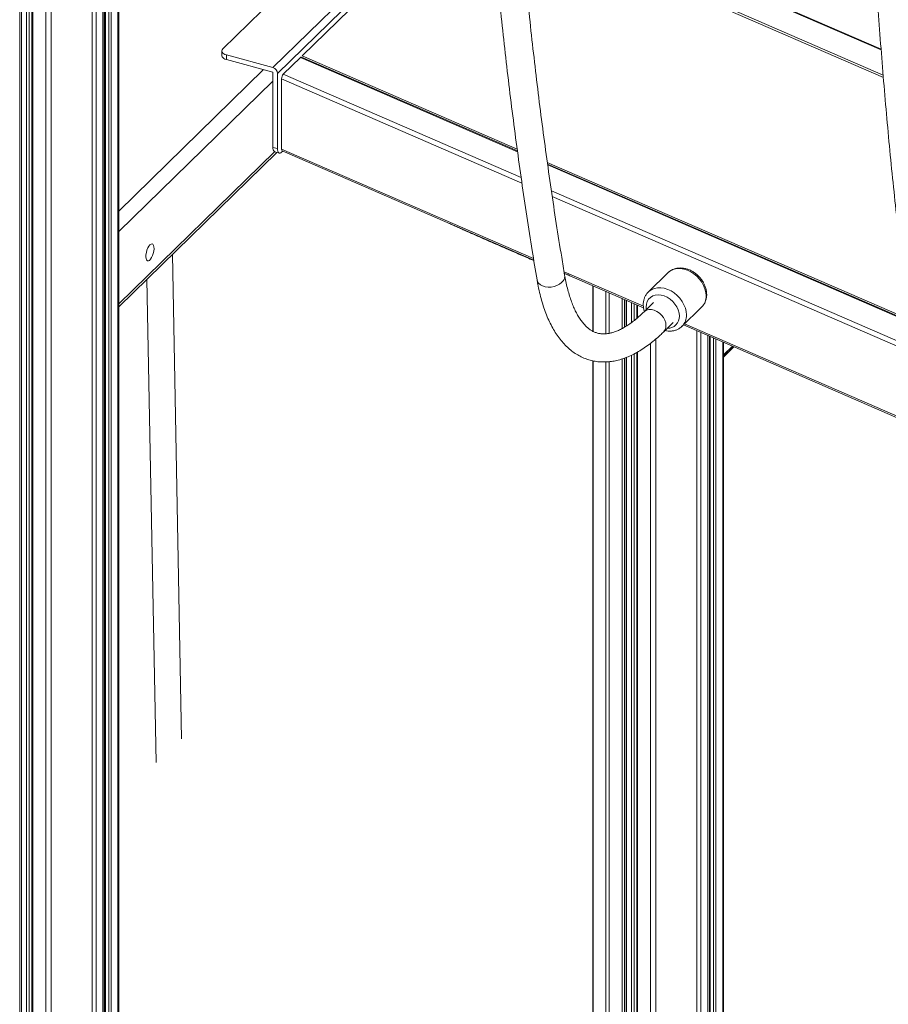
# Model space of a CAD drawing. Units: millimetres. Extents: x -6697 to 22742, y -1620 to 8801.
# Drawn here: x 9588 to 10083, y 715 to 1276 of the extents above; entities that cross this region are included whole.
import ezdxf

# ---------------------------------------------------------------- set-up
doc = ezdxf.new("R2010")
doc.units = ezdxf.units.MM

msp = doc.modelspace()

# ---------------------------------------------------------------- linework, layer by layer
at = {"color": 8, "linetype": 'Continuous', "lineweight": 15}
for p, q in [((9639.7, 1684.27), (9639.7, -150.96)), ((9643.59, 1688.07), (9643.59, -147.16)), ((9635.03, 1679.72), (9635.03, -155.51)), ((9636.46, 1681.11), (9636.46, -150.66)), ((9638.35, 1682.95), (9638.35, -151.17)), ((9605.42, 1674.33), (9605.42, -164.04)), ((9628.78, 1677.01), (9628.78, -160.32)), ((9631.14, 1677.38), (9631.14, -159.31)), ((9602.38, 1671.5), (9602.38, -163.89)), ((9587.5, 1662.66), (9587.5, -159.27)), ((9588.5, 1663.03), (9588.5, -158.3)), ((9591.46, 1664.35), (9591.46, -154.2)), ((9592.99, 1665.13), (9592.99, -154.28)), ((9595, 1666.23), (9595, -161.89)), ((9854.69, 1362.99), (9734.6, 1245.78)), ((9871.81, 1349.03), (10078.95, 1259.16)), ((10080.07, 1244.86), (9872.98, 1334.7)), ((9871.51, 1201.11), (9747.67, 1254.84)), ((9644.05, 1167.33), (9726.64, 1247.94)), ((9644.05, 1155.57), (9731.95, 1241.36)), ((9874.02, 1183.15), (9736.93, 1242.63)), ((9737.87, 1245.27), (9873.56, 1186.4)), ((9736.93, 1202.65), (9880.61, 1140.31)), ((9644.05, 1114.42), (9732.88, 1201.12)), ((10095.26, 1104.04), (9888.7, 1193.65)), ((9890.8, 1178.92), (10097.31, 1089.33)), ((10097.77, 1086.08), (9891.3, 1175.66)), ((9898.08, 1132.74), (9943.3, 1113.12)), ((9914.61, 1124.7), (9914.61, 1098.74)), ((9921.83, 1121.57), (9921.83, 1097.34)), ((9923.78, 1120.72), (9923.78, 1097.61)), ((9931.16, 1117.52), (9931.16, 1100.35)), ((9932.51, 1116.93), (9932.51, 1101.11)), ((9933.51, 1116.5), (9933.51, 1101.72)), ((9936.47, 1115.21), (9936.47, 1103.72)), ((9938, 1114.55), (9938, 1104.9)), ((9940.01, 1113.68), (9940.01, 1106.54)), ((9966.73, 1102.95), (10104.36, 1043.24)), ((9973.79, 1099.02), (9973.79, 176.42)), ((9976.15, 1098), (9976.15, 177.43)), ((9980.04, 1096.31), (9980.04, 181.23)), ((9981.47, 1095.69), (9981.47, 186.08)), ((9983.36, 1094.87), (9983.36, 185.57)), ((9947.39, 1091.93), (9947.39, 172.85)), ((9950.43, 1094.41), (9950.43, 172.7)), ((9984.71, 1094.29), (9984.71, 185.78)), ((9988.6, 1092.6), (9988.6, 189.58)), ((9994.73, 1089.94), (9989.06, 1084.41)), ((9932.51, 1083.47), (9932.51, 177.47)), ((9933.51, 1083.84), (9933.51, 178.44)), ((9936.47, 1085.1), (9936.47, 182.54)), ((9938, 1085.89), (9938, 182.46)), ((9940.01, 1086.95), (9940.01, 174.85)), ((9914.61, 1081.9), (9914.61, 192.51)), ((9921.83, 1081.34), (9921.83, 180.48)), ((9923.78, 1081.45), (9923.78, 179.26)), ((9931.16, 1083.03), (9931.16, 177.26))]:
    msp.add_line(p, q, dxfattribs=at)
at = {"color": 7, "linetype": 'Continuous', "lineweight": 15}
for p, q in [((9644.05, -146.19), (9644.05, 1688.52)), ((9635.15, -155.27), (9635.15, 1679.83)), ((9635.93, 1680.59), (9635.93, -150.2)), ((9588.61, -158.06), (9588.61, 1663.08)), ((9594.46, 1665.94), (9594.46, -161.43)), ((9703.33, 1259.76), (9820, 1373.64)), ((9731.95, 1249.07), (9853.29, 1367.5)), ((10078.91, 1259.62), (9871.77, 1349.49)), ((9841.94, 1346.85), (9748.6, 1255.75)), ((10080.19, 1243.49), (9873.1, 1333.34)), ((9702.75, 1258.56), (9702.75, 1255.99)), ((9705.42, 1256.28), (9705.42, 1253.71)), ((9731.95, 1249.07), (9705.42, 1256.28)), ((9731.95, 1246.5), (9705.42, 1253.71)), ((9747.67, 1254.84), (9737.87, 1245.27)), ((9871.45, 1201.58), (9748.23, 1255.04)), ((9748.6, 1255.75), (9871.32, 1202.51)), ((9731.95, 1203.64), (9731.95, 1246.5)), ((9734.6, 1202.92), (9734.6, 1245.78)), ((9736.93, 1242.63), (9736.93, 1202.65)), ((9731.95, 1203.64), (9734.6, 1202.92)), ((9736.93, 1200.91), (9737.55, 1201.52)), ((9737.3, 1201.62), (9880.77, 1139.38)), ((9644.05, 1112.66), (9734.29, 1200.73)), ((9732.97, 1201.09), (9735.62, 1200.37)), ((9888.5, 1195.05), (10095.06, 1105.44)), ((10095.19, 1104.51), (9888.64, 1194.12)), ((9674.6, 1142.48), (9679.87, 866.53)), ((9660.03, 1128.25), (9665.28, 853.03)), ((9898.23, 1131.8), (9943.38, 1112.22)), ((9957.34, 1132.15), (9946.14, 1121.22)), ((9914.43, 1124.78), (9914.43, 1098.82)), ((9933.62, 1101.79), (9933.62, 1116.45)), ((9939.47, 1113.91), (9939.47, 1106.07)), ((9949.06, 1115.15), (9943.54, 1109.76)), ((9965.31, 1101.57), (9976.51, 1112.5)), ((9954.71, 1098.31), (9960.24, 1103.7)), ((9966.11, 1102.36), (10104.51, 1042.31)), ((9980.16, 181.47), (9980.16, 1096.26)), ((9980.94, 1095.92), (9980.94, 186.54)), ((9989.06, 190.55), (9989.06, 1092.4)), ((9989.06, 1085.26), (9994.12, 1090.2)), ((9989.06, 1084.11), (9994.94, 1089.85)), ((9933.62, 178.68), (9933.62, 1083.89)), ((9939.47, 1086.64), (9939.47, 175.31)), ((9914.43, 1081.93), (9914.43, 193.12))]:
    msp.add_line(p, q, dxfattribs=at)
at = {"color": 7, "linetype": 'Continuous', "lineweight": 15, "flags": 128}
for points in [[(9703.33, 1259.76), (9702.96, 1259.29), (9702.77, 1258.8), (9702.78, 1258.29), (9702.97, 1257.8), (9703.35, 1257.33), (9703.9, 1256.91), (9704.6, 1256.56), (9705.42, 1256.28)], [(9705.42, 1253.71), (9704.6, 1253.99), (9703.9, 1254.34), (9703.35, 1254.76), (9702.97, 1255.23), (9702.78, 1255.72), (9702.75, 1255.99)], [(9734.6, 1202.92), (9734.65, 1202.13), (9734.78, 1201.45), (9734.99, 1200.92), (9735.28, 1200.56), (9735.64, 1200.37), (9736.04, 1200.36), (9736.48, 1200.55), (9736.93, 1200.91)], [(9661.83, 1148.06), (9661.2, 1147.29), (9660.62, 1146.26), (9660.13, 1145.04), (9659.76, 1143.73), (9659.55, 1142.42), (9659.51, 1141.21), (9659.63, 1140.2), (9659.93, 1139.44), (9660.36, 1139.02), (9660.9, 1138.94), (9661.52, 1139.22), (9662.15, 1139.84), (9662.76, 1140.75), (9663.31, 1141.89), (9663.74, 1143.17), (9664.03, 1144.49), (9664.16, 1145.76), (9664.12, 1146.88), (9663.91, 1147.77), (9663.54, 1148.37), (9663.05, 1148.62), (9662.46, 1148.52), (9661.83, 1148.06)]]:
    msp.add_lwpolyline(points, dxfattribs=at)
at = {"color": 8, "linetype": 'Continuous', "lineweight": 15, "flags": 128}
for points in [[(9979.06, 1119.03), (9978.91, 1120.96), (9978.44, 1122.92), (9977.67, 1124.87), (9976.63, 1126.76), (9975.33, 1128.53), (9973.82, 1130.14), (9972.13, 1131.54), (9970.3, 1132.71), (9968.39, 1133.61), (9966.44, 1134.22), (9964.5, 1134.52), (9962.62, 1134.5), (9960.85, 1134.17), (9959.25, 1133.53), (9957.84, 1132.6), (9957.34, 1132.15)], [(9882.62, 1128.19), (9882.89, 1127.28), (9883.55, 1126.23), (9884.53, 1125.32), (9885.8, 1124.62), (9887.28, 1124.14), (9888.92, 1123.91), (9890.63, 1123.95), (9892.33, 1124.25), (9893.95, 1124.79), (9895.41, 1125.56), (9896.64, 1126.51), (9897.58, 1127.6)], [(9946.17, 1121.26), (9946.64, 1121.67), (9948.05, 1122.6), (9949.65, 1123.24), (9951.42, 1123.57), (9953.3, 1123.58), (9955.23, 1123.29), (9957.19, 1122.68), (9959.1, 1121.78), (9960.93, 1120.61), (9962.62, 1119.2), (9964.13, 1117.6), (9965.43, 1115.83), (9966.47, 1113.94), (9967.24, 1111.99), (9967.71, 1110.03), (9967.86, 1108.1)], [(9963.81, 1107.45), (9963.65, 1109.18), (9963.17, 1110.95), (9962.39, 1112.68), (9961.33, 1114.32), (9960.04, 1115.81), (9958.55, 1117.11), (9956.92, 1118.17), (9955.2, 1118.95), (9953.45, 1119.42), (9951.73, 1119.58), (9950.09, 1119.41), (9948.61, 1118.92), (9947.31, 1118.13), (9946.26, 1117.06), (9945.48, 1115.75), (9945, 1114.25), (9944.84, 1112.61), (9944.95, 1111.14)], [(9956.2, 1102.11), (9956.03, 1103.63), (9955.54, 1105.17), (9954.76, 1106.65), (9953.7, 1108.01), (9952.44, 1109.19), (9951.02, 1110.13), (9949.51, 1110.78), (9947.98, 1111.11), (9946.5, 1111.11), (9945.15, 1110.79), (9943.99, 1110.14), (9943.54, 1109.77)]]:
    msp.add_lwpolyline(points, dxfattribs=at)
at = {"color": 7, "linetype": 'Continuous', "lineweight": 15}
for centre, radius, start, end in [((9730.96, 1245.56), 3.64, 3.3916, 74.3338), ((9734.46, 1203.17), 2.55, 169.3516, 234.3744)]:
    msp.add_arc(centre, radius, start, end, dxfattribs=at)
at = {"color": 8, "linetype": 'Continuous', "lineweight": 15}
for centre, radius, start, end in [((9894.02, 1130.22), 4.42, 323.6675, 8.3218), ((9970.16, 1118.75), 8.91, 315.4753, 1.7905), ((9957.11, 1107.18), 6.71, 268.5133, 2.2901), ((9959.04, 1107.79), 8.83, 315.3879, 2.0165), ((9951.07, 1101.93), 5.13, 315.1904, 2.0638)]:
    msp.add_arc(centre, radius, start, end, dxfattribs=at)
at = {"color": 7, "linetype": 'Continuous', "lineweight": 15}
for centre, start_param, end_param in [((9747.67, 1253.1), 6.223097, 6.871135), ((9737.87, 1243.54), 0.58795, 2.158746), ((9737.87, 1203.56), 2.158746, 3.081504)]:
    msp.add_ellipse(centre, major_axis=(0.52, 1.95), ratio=0.397964, start_param=start_param, end_param=end_param, dxfattribs=at)
for points, knots in [([(9846.12, 1606.33), (9846.12, 1602.26), (9846.13, 1590.46), (9846.25, 1571.05), (9846.53, 1548.14), (9846.96, 1525.37), (9847.54, 1502.76), (9848.26, 1480.31), (9849.13, 1458.02), (9850.16, 1435.89), (9851.32, 1413.92), (9852.64, 1392.13), (9854.1, 1370.5), (9855.71, 1349.05), (9857.47, 1327.78), (9859.37, 1306.69), (9861.42, 1285.78), (9863.62, 1265.06), (9865.96, 1244.52), (9868.45, 1224.18), (9871.08, 1204.04), (9873.85, 1184.08), (9876.78, 1164.34), (9879.69, 1145.7), (9881.69, 1133.72), (9882.62, 1128.19)], [0, 0, 0, 0, 0.023499, 0.068156, 0.112816, 0.157476, 0.202137, 0.2468, 0.291464, 0.336129, 0.380796, 0.425464, 0.470133, 0.514804, 0.559477, 0.604151, 0.648826, 0.693503, 0.738182, 0.782862, 0.827545, 0.872228, 0.916914, 0.961601, 1, 1, 1, 1]), ([(9898.39, 1130.86), (9897.83, 1134.22), (9896.19, 1143.96), (9893.6, 1160.23), (9890.65, 1179.75), (9887.85, 1199.48), (9885.19, 1219.4), (9882.67, 1239.52), (9880.3, 1259.84), (9878.07, 1280.35), (9875.98, 1301.06), (9874.04, 1321.94), (9872.25, 1343.01), (9870.6, 1364.27), (9869.09, 1385.7), (9867.74, 1407.3), (9866.52, 1429.08), (9865.46, 1451.02), (9864.54, 1473.13), (9863.76, 1495.41), (9863.14, 1517.84), (9862.66, 1540.43), (9862.33, 1563.18), (9862.14, 1585.14), (9862.13, 1599.57), (9862.12, 1606.31)], [0, 0, 0, 0, 0.023498, 0.068116, 0.112735, 0.157356, 0.201979, 0.246604, 0.29123, 0.335858, 0.380488, 0.425119, 0.469752, 0.514387, 0.559023, 0.60366, 0.648299, 0.692939, 0.737581, 0.782224, 0.826869, 0.871515, 0.916162, 0.96081, 1, 1, 1, 1]), ([(10069.87, 1509.25), (10069.87, 1505.19), (10069.87, 1493.39), (10069.99, 1473.98), (10070.27, 1451.06), (10070.7, 1428.3), (10071.28, 1405.69), (10072.01, 1383.24), (10072.88, 1360.95), (10073.9, 1338.81), (10075.07, 1316.85), (10076.39, 1295.05), (10077.85, 1273.43), (10079.46, 1251.98), (10081.22, 1230.71), (10083.12, 1209.62), (10085.17, 1188.71), (10087.36, 1167.99), (10089.7, 1147.45), (10092.19, 1127.11), (10094.82, 1106.96), (10097.6, 1087.01), (10100.52, 1067.26), (10103.44, 1048.62), (10105.44, 1036.65), (10106.36, 1031.12)], [0, 0, 0, 0, 0.023499, 0.068156, 0.112816, 0.157476, 0.202137, 0.2468, 0.291464, 0.336129, 0.380796, 0.425464, 0.470133, 0.514804, 0.559477, 0.604151, 0.648826, 0.693503, 0.738182, 0.782862, 0.827545, 0.872228, 0.916914, 0.961601, 1, 1, 1, 1]), ([(9832.17, 1160.47), (9833.07, 1160.06), (9834.69, 1159.33), (9837.19, 1158.2), (9839.96, 1156.96), (9843.44, 1155.4), (9847.59, 1153.55), (9852.1, 1151.56), (9856.72, 1149.52), (9861.4, 1147.47), (9866.41, 1145.29), (9871.53, 1143.07), (9876.43, 1140.96), (9879.46, 1139.67), (9880.81, 1139.09)], [0, 0, 0, 0, 0.055071, 0.09985, 0.152951, 0.225548, 0.314247, 0.408192, 0.503257, 0.599427, 0.696688, 0.812333, 0.916156, 1, 1, 1, 1]), ([(9979.41, 1119.75), (9979.4, 1120.12), (9979.37, 1121.11), (9979.09, 1122.76), (9978.49, 1124.65), (9977.63, 1126.5), (9976.51, 1128.25), (9975.17, 1129.87), (9973.64, 1131.32), (9971.95, 1132.56), (9970.13, 1133.57), (9968.23, 1134.32), (9966.28, 1134.77), (9964.34, 1134.93), (9962.46, 1134.77), (9960.68, 1134.31), (9959.08, 1133.53), (9957.91, 1132.75), (9957.37, 1132.15), (9957.22, 1131.98)], [0, 0, 0, 0, 0.036307, 0.098138, 0.160358, 0.223018, 0.285928, 0.348975, 0.412141, 0.475448, 0.538919, 0.60256, 0.666268, 0.72983, 0.792915, 0.855157, 0.916311, 0.976389, 1, 1, 1, 1]), ([(9898.25, 1131.73), (9898.3, 1131.71), (9899.63, 1131.15), (9900.96, 1130.6), (9902.23, 1130.07)], [0, 0, 0, 0, 0.041619, 1, 1, 1, 1]), ([(9943.54, 1109.76), (9943.06, 1109.3), (9941.69, 1107.99), (9939.47, 1106.03), (9936.89, 1103.98), (9934.39, 1102.22), (9931.96, 1100.73), (9929.63, 1099.52), (9927.41, 1098.58), (9925.29, 1097.9), (9923.27, 1097.46), (9921.34, 1097.25), (9919.47, 1097.28), (9917.63, 1097.56), (9915.86, 1098.1), (9914.17, 1098.9), (9912.59, 1099.91), (9911.03, 1101.17), (9909.49, 1102.73), (9907.96, 1104.6), (9906.5, 1106.74), (9905.12, 1109.15), (9903.81, 1111.82), (9902.58, 1114.77), (9901.45, 1117.99), (9900.41, 1121.47), (9899.48, 1125.2), (9898.82, 1128.37), (9898.49, 1130.31), (9898.39, 1130.86)], [0, 0, 0, 0, 0.019954, 0.057135, 0.09421, 0.1312, 0.168158, 0.205144, 0.242281, 0.279766, 0.317898, 0.357115, 0.398036, 0.441397, 0.487565, 0.529979, 0.569808, 0.60774, 0.647953, 0.686722, 0.724603, 0.762, 0.799163, 0.836251, 0.873343, 0.910495, 0.947744, 0.98511, 1, 1, 1, 1]), ([(9882.62, 1128.19), (9882.76, 1127.34), (9883.2, 1124.87), (9884.04, 1120.92), (9885.2, 1116.41), (9886.53, 1112.11), (9888.02, 1108.04), (9889.69, 1104.2), (9891.53, 1100.61), (9893.54, 1097.28), (9895.72, 1094.25), (9898.04, 1091.52), (9900.51, 1089.1), (9903.09, 1087.01), (9905.79, 1085.24), (9908.57, 1083.81), (9911.43, 1082.69), (9914.36, 1081.89), (9917.35, 1081.4), (9920.39, 1081.23), (9923.48, 1081.35), (9926.62, 1081.79), (9929.8, 1082.53), (9933.03, 1083.59), (9936.3, 1084.97), (9939.61, 1086.66), (9942.94, 1088.68), (9946.28, 1091.01), (9949.61, 1093.64), (9952.42, 1096.11), (9954.12, 1097.74), (9954.71, 1098.31)], [0, 0, 0, 0, 0.019447, 0.056842, 0.094328, 0.131912, 0.169571, 0.207255, 0.24486, 0.282261, 0.319294, 0.355783, 0.391573, 0.42657, 0.460771, 0.494264, 0.52721, 0.559816, 0.592313, 0.624861, 0.657684, 0.690984, 0.724918, 0.759579, 0.794989, 0.83109, 0.867763, 0.904856, 0.942213, 0.979703, 1, 1, 1, 1]), ([(9946.2, 1121.24), (9945.89, 1120.94), (9945.18, 1120.24), (9944.35, 1118.89), (9943.69, 1117.3), (9943.3, 1115.57), (9943.19, 1113.75), (9943.35, 1111.9), (9943.69, 1110.67), (9943.86, 1110.07)], [0, 0, 0, 0, 0.111555, 0.25774, 0.404005, 0.551518, 0.701037, 0.852766, 1, 1, 1, 1]), ([(9976.45, 1112.49), (9976.57, 1112.59), (9977.12, 1113.06), (9977.87, 1114.12), (9978.68, 1115.63), (9979.19, 1117.31), (9979.39, 1118.7), (9979.41, 1119.53), (9979.41, 1119.75)], [0, 0, 0, 0, 0.058499, 0.273121, 0.487089, 0.702112, 0.919631, 1, 1, 1, 1]), ([(9955.58, 1099.16), (9956.18, 1099.05), (9957.42, 1098.81), (9959.29, 1098.84), (9961.13, 1099.15), (9962.82, 1099.78), (9964.24, 1100.6), (9964.99, 1101.3), (9965.31, 1101.61)], [0, 0, 0, 0, 0.1658633, 0.345258, 0.5227537, 0.6974321, 0.8689451, 1, 1, 1, 1])]:
    msp.add_open_spline(points, degree=3, knots=knots, dxfattribs=at)

doc.saveas('drawing.dxf')
